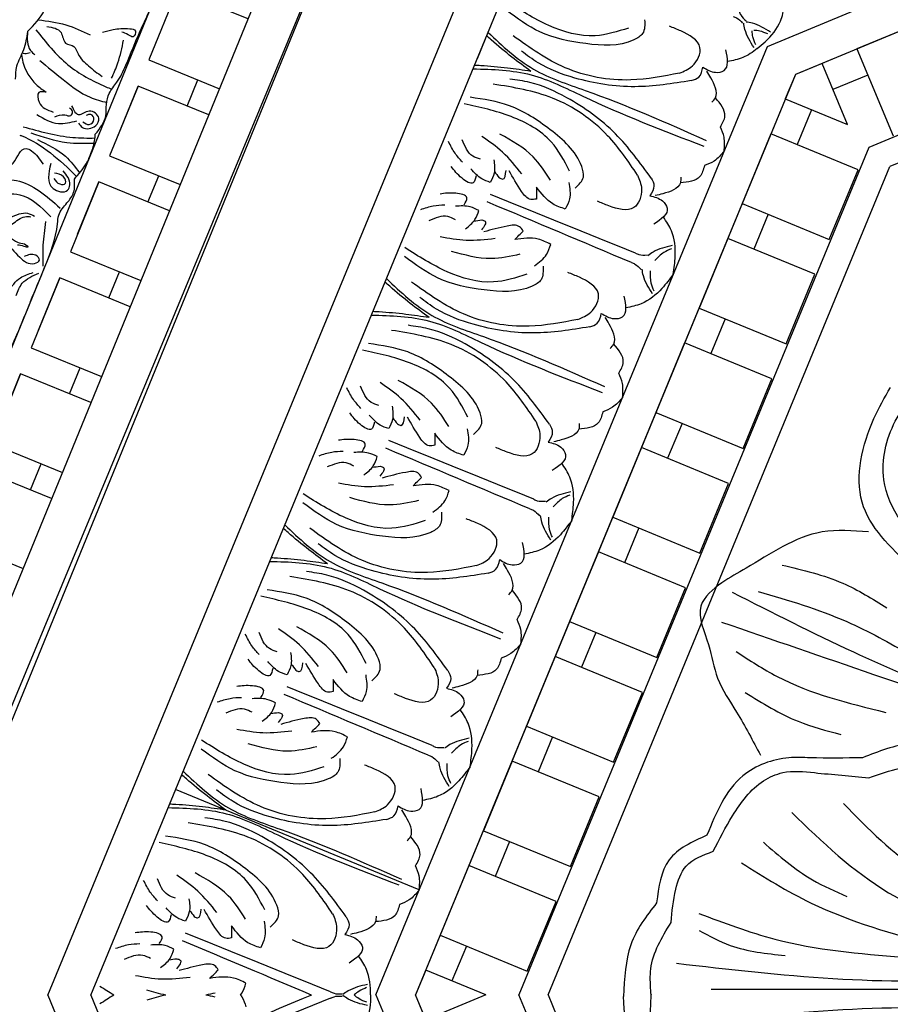
# Model space of a CAD drawing. Units: inches. Extents: x -309 to -67, y 171 to 391.
# Drawn here: x -302 to -297, y 235 to 242 of the extents above; entities that cross this region are included whole.
import ezdxf

# ---------------------------------------------------------------- set-up
doc = ezdxf.new("R2010")
doc.units = ezdxf.units.IN
doc.header["$MEASUREMENT"] = 0
for name, color, linetype in [('Ceiling Tile', 7, 'Continuous'), ('Dimension', 7, 'Continuous'), ('Rosette', 7, 'Continuous')]:
    doc.layers.add(name, color=color, linetype=linetype)
doc.styles.add('DIMS', font='txt')
doc.dimstyles.new('DIM-12', dxfattribs={"dimtxt": 1.125, "dimasz": 0.75, "dimexe": 0.75, "dimexo": 3, "dimgap": 1.125, "dimtad": 0, "dimdec": 4, "dimzin": 3, "dimdsep": 46, "dimlunit": 5, "dimtxsty": 'DIMS', "dimblk1": 'ARCHTICK', "dimblk2": 'ARCHTICK', "dimsah": 1, "dimcen": 0, "dimdle": 0.75, "dimclrd": 256, "dimclre": 256, "dimclrt": 256, "dimadec": 0, "dimazin": 0, "dimtfac": 0.75, "dimtdec": 4, "dimtix": 1, "dimtmove": 2, "dimatfit": 3, "dimfxl": 1, "dimtolj": 1, "dimtzin": 0, "dimlwd": -1, "dimlwe": -1, "dimarcsym": 0})

# ---------------------------------------------------------------- blocks, each defined once
blk = doc.blocks.new('_ArchTick')
at = {"color": 0, "linetype": 'ByBlock', "const_width": 0.15}
blk.add_lwpolyline([(-0.5, -0.5), (0.5, 0.5)], dxfattribs=at)
blk = doc.blocks.new('*D12')
at = {"layer": 'Defpoints', "color": 0, "linetype": 'ByBlock', "transparency": 16777216}
for p in [(-227.9624, 254.8465), (-227.9624, 235.297), (-305.9576, 223.2332)]:
    blk.add_point(p, dxfattribs=at)
at = {"layer": 'Dimension', "linetype": 'ByBlock', "transparency": 16777216}
for p, q in [((-305.9576, 226.2332), (-305.9576, 255.5965)), ((-227.9624, 238.297), (-227.9624, 255.5965)), ((-306.7076, 254.8465), (-269.3707, 254.8465)), ((-227.2124, 254.8465), (-264.5493, 254.8465))]:
    blk.add_line(p, q, dxfattribs=at)
at = {"layer": 'Dimension', "linetype": 'ByBlock', "transparency": 16777216, "xscale": 0.75, "yscale": 0.75, "zscale": 0.75, "rotation": 180}
blk.add_blockref('_ArchTick', (-305.9576, 254.8465), dxfattribs=at)
at = {"layer": 'Dimension', "linetype": 'ByBlock', "transparency": 16777216, "xscale": 0.75, "yscale": 0.75, "zscale": 0.75}
blk.add_blockref('_ArchTick', (-227.9624, 254.8465), dxfattribs=at)
at = {"layer": 'Dimension', "linetype": 'ByBlock', "transparency": 16777216, "insert": (-266.96, 254.8465), "char_height": 1.125, "attachment_point": 5, "style": 'DIMS'}
blk.add_mtext('\\A1;78"', dxfattribs=at)
blk = doc.blocks.new('*D13')
at = {"layer": 'Defpoints', "color": 0, "linetype": 'ByBlock', "transparency": 16777216}
for p in [(-292.4845, 250.1325), (-308.333, 172.1301), (-277.8832, 172.1301)]:
    blk.add_point(p, dxfattribs=at)
at = {"layer": 'Dimension', "linetype": 'ByBlock', "transparency": 16777216}
for p, q in [((-308.333, 250.8825), (-308.333, 213.542)), ((-295.4845, 250.1325), (-309.083, 250.1325)), ((-308.333, 171.3801), (-308.333, 208.7206)), ((-280.8832, 172.1301), (-309.083, 172.1301))]:
    blk.add_line(p, q, dxfattribs=at)
at = {"layer": 'Dimension', "linetype": 'ByBlock', "transparency": 16777216, "xscale": 0.75, "yscale": 0.75, "zscale": 0.75}
for p, rotation in [((-308.333, 250.1325), 90), ((-308.333, 172.1301), 270)]:
    blk.add_blockref('_ArchTick', p, dxfattribs=dict(at, rotation=rotation))
at = {"layer": 'Dimension', "linetype": 'ByBlock', "transparency": 16777216, "insert": (-308.333, 211.1313), "char_height": 1.125, "attachment_point": 5, "rotation": 90, "style": 'DIMS'}
blk.add_mtext('\\A1;78"', dxfattribs=at)
blk = doc.blocks.new('DC702-330')
at = {"linetype": 'ByBlock'}
for p, q in [((-15.789, 15.7861), (-9.2423, 22.3208)), ((-14.8536, 15.3688), (-8.8725, 21.3664)), ((-14.59, 15.2598), (-8.7629, 21.1029)), ((-9.7462, 20.1169), (-9.8471, 20.0157)), ((-12.8418, 14.5371), (-8.0364, 19.3558)), ((-8.0364, 19.3558), (-1.2027, 19.3652)), ((-7.9354, 19.1129), (-12.5987, 14.4366)), ((-7.9354, 19.1129), (-10.7075, 16.3331)), ((-7.9354, 19.1129), (-8.0595, 18.9884)), ((-1.3159, 19.122), (-7.9354, 19.1129)), ((-5.2442, 19.1166), (-7.9226, 19.1129)), ((-7.7442, 19.1131), (-7.9226, 19.1129)), ((-7.7436, 18.6733), (-7.7442, 19.1131)), ((-6.9942, 19.1142), (-7.4942, 19.1135)), ((-7.4942, 19.1135), (-7.4933, 18.4885)), ((-8.0595, 18.9884), (-7.7436, 18.6733)), ((-7.4939, 18.926), (-7.7439, 18.9256)), ((-8.236, 18.8114), (-8.5891, 18.4573)), ((-7.7935, 18.37), (-8.236, 18.8114)), ((-7.9267, 18.856), (-8.1033, 18.679)), ((-1.5648, 18.4877), (-7.6719, 18.4793)), ((-7.6719, 18.4793), (-11.9649, 14.1746)), ((-8.5891, 18.4573), (-8.1465, 18.016)), ((-8.1465, 18.016), (-7.7935, 18.37)), ((-11.7868, 14.101), (-7.5897, 18.3095)), ((-8.4563, 18.3249), (-8.6329, 18.1479)), ((-1.6383, 18.3095), (-7.5897, 18.3095)), ((-8.7656, 18.2803), (-9.1187, 17.9263)), ((-8.3231, 17.839), (-8.7656, 18.2803)), ((-9.1187, 17.9263), (-8.6761, 17.4849)), ((-8.6761, 17.4849), (-8.3231, 17.839)), ((-8.9859, 17.7939), (-9.1625, 17.6169)), ((-9.2952, 17.7493), (-9.6483, 17.3952)), ((-8.8527, 17.3079), (-9.2952, 17.7493)), ((-9.6483, 17.3952), (-9.2057, 16.9539)), ((-9.2057, 16.9539), (-8.8527, 17.3079)), ((-9.5155, 17.2628), (-9.6921, 17.0858)), ((-9.8248, 17.2182), (-10.1779, 16.8642)), ((-9.3823, 16.7769), (-9.8248, 17.2182)), ((-10.1779, 16.8642), (-9.7353, 16.4228)), ((-10.0451, 16.7318), (-10.2217, 16.5548)), ((-9.7353, 16.4228), (-9.3823, 16.7769)), ((-10.3544, 16.6872), (-10.7075, 16.3331)), ((-10.3544, 16.6872), (-10.7075, 16.3331)), ((-9.9119, 16.2458), (-10.3544, 16.6872)), ((-9.9119, 16.2458), (-10.3544, 16.6872)), ((-10.7075, 16.3331), (-12.5987, 14.4366)), ((-10.7075, 16.3331), (-10.2649, 15.8918)), ((-10.7075, 16.3331), (-10.2649, 15.8918)), ((-12.3097, 15.0706), (-13.5476, 16.3051)), ((-12.3097, 15.0706), (-13.5476, 16.3051)), ((-10.5747, 16.2007), (-10.7512, 16.0237)), ((-10.2649, 15.8918), (-9.9119, 16.2458)), ((-10.2649, 15.8918), (-9.9119, 16.2458)), ((-10.884, 16.1561), (-11.2371, 15.8021)), ((-10.4415, 15.7148), (-10.884, 16.1561)), ((-11.2371, 15.8021), (-10.7945, 15.3607)), ((-10.7945, 15.3607), (-10.4415, 15.7148)), ((-11.4136, 15.625), (-11.7667, 15.271)), ((-10.9711, 15.1837), (-11.4136, 15.625)), ((-11.1043, 15.6697), (-11.2808, 15.4926)), ((-14.8536, 15.3688), (-14.8536, 6.8986)), ((-14.59, 15.2598), (-14.59, 7.0078)), ((-11.7667, 15.271), (-11.3241, 14.8297)), ((-11.3241, 14.8297), (-10.9711, 15.1837)), ((-11.9432, 15.094), (-12.2963, 14.74)), ((-11.5007, 14.6527), (-11.9432, 15.094)), ((-11.6339, 15.1386), (-11.8104, 14.9616)), ((-12.2963, 14.74), (-11.8537, 14.2986)), ((-11.8537, 14.2986), (-11.5007, 14.6527)), ((-12.4728, 14.5629), (-12.5987, 14.4366)), ((-12.1673, 14.2583), (-12.4728, 14.5629)), ((-12.1635, 14.6076), (-12.34, 14.4305)), ((-12.8418, 14.5371), (-12.8418, 7.7319)), ((-12.5987, 14.2583), (-12.5987, 14.4366)), ((-12.5987, 11.7583), (-12.5987, 14.4366)), ((-12.5987, 7.8325), (-12.5987, 14.4366)), ((-12.1673, 14.2583), (-12.5987, 14.2583)), ((-11.9649, 8.0951), (-11.9649, 14.1746)), ((-11.7868, 14.101), (-11.7868, 8.1689))]:
    blk.add_line(p, q, dxfattribs=at)
for points in [[(-8.84, 19.8207), (-9.0645, 19.8585), (-9.3225, 20.0394), (-9.5209, 20.2945)], [(-8.7206, 19.8305), (-8.7676, 19.7518), (-8.837, 19.7348), (-9.1417, 19.8336), (-9.3935, 20.0225), (-9.5447, 20.2403)], [(-8.6416, 19.415), (-8.9588, 19.4974), (-9.3289, 19.7383), (-9.5669, 20.0662)], [(-8.5887, 19.3396), (-8.9496, 19.4449), (-9.2958, 19.6508), (-9.4827, 19.8373), (-9.5555, 19.9513)], [(-9.5737, 18.975), (-9.4952, 19.0222), (-9.4784, 19.0916), (-9.578, 19.3961), (-9.7676, 19.6474), (-9.9858, 19.7979)], [(-9.158, 18.8972), (-9.2413, 19.2141), (-9.4832, 19.5835), (-9.8118, 19.8207)], [(-9.0825, 18.8445), (-9.1888, 19.2051), (-9.3957, 19.5507), (-9.5826, 19.7371), (-9.6968, 19.8095)], [(-9.5643, 19.0944), (-9.6027, 19.3188), (-9.7843, 19.5763), (-10.04, 19.774)], [(-8.6416, 19.415), (-8.5455, 19.4265), (-8.4517, 19.5206), (-8.5264, 19.6696), (-8.5845, 19.7276)], [(-8.1695, 19.6269), (-8.152, 19.6095), (-8.1285, 19.5612)], [(-8.1194, 19.6414), (-8.1193, 19.6167), (-8.1017, 19.5659)], [(-10.1977, 19.4208), (-10.2208, 19.4934), (-10.2315, 19.582)], [(-10.0807, 19.3927), (-10.1197, 19.4316), (-10.1429, 19.5574)], [(-9.8643, 19.1983), (-9.927, 19.3796), (-10.0148, 19.5297)], [(-8.1207, 19.3826), (-8.1304, 19.5165), (-8.1216, 19.5591)], [(-7.9806, 19.4345), (-8.0687, 19.5358), (-8.105, 19.5596)], [(-9.7046, 19.0859), (-9.7517, 19.2736), (-9.8974, 19.497)], [(-10.15, 19.3018), (-10.1853, 19.2664), (-10.2418, 19.3227), (-10.2779, 19.4214)], [(-8.4834, 19.3925), (-8.4193, 19.3286), (-8.3629, 19.3181), (-8.299, 19.4401)], [(-10.0787, 19.2259), (-10.1226, 19.2697), (-10.1634, 19.3574)], [(-10.0004, 19.3545), (-10.0317, 19.273), (-10.0787, 19.2259)], [(-8.5887, 19.3396), (-8.5336, 19.3421), (-8.4834, 19.3925)], [(-8.5172, 19.1552), (-8.4848, 19.1729), (-8.4628, 19.3071), (-8.4702, 19.3587)], [(-10.2966, 19.1548), (-10.2614, 19.1901), (-10.3178, 19.2465), (-10.4166, 19.2823)], [(-10.0261, 19.2819), (-10.0128, 19.2323)], [(-10.4158, 19.2021), (-10.4885, 19.225), (-10.5771, 19.2355)], [(-10.0128, 19.2323), (-9.9956, 19.215), (-9.9517, 19.259)], [(-9.8384, 19.0069), (-9.8745, 19.0183), (-9.9098, 19.0914), (-9.9342, 19.2491)], [(-10.3874, 19.0852), (-10.4264, 19.1241), (-10.5522, 19.1469)], [(-10.2205, 19.0836), (-10.2644, 19.1274), (-10.3523, 19.168)], [(-9.3687, 18.4245), (-10.1085, 19.1522)], [(-8.5288, 18.9812), (-8.4729, 19.0373), (-8.4848, 19.1729)], [(-10.349, 19.005), (-10.2675, 19.0365), (-10.2205, 19.0836)], [(-9.4172, 18.3758), (-10.1469, 19.1137)], [(-9.8083, 19.0803), (-9.8384, 19.0069)], [(-9.6868, 18.8721), (-9.7501, 18.9353), (-9.8083, 19.0803)], [(-10.0877, 18.5696), (-10.3121, 18.6074), (-10.5701, 18.7883), (-10.7685, 19.0434)], [(-10.1923, 18.8693), (-10.3739, 18.9315), (-10.5241, 19.0189)], [(-10.2764, 19.0309), (-10.2267, 19.0178)], [(-10.2267, 19.0178), (-10.2095, 19.0006), (-10.2533, 18.9566)], [(-9.5972, 19.026), (-9.6358, 18.9231), (-9.6868, 18.8721)], [(-9.9683, 18.5794), (-10.0152, 18.5007), (-10.0846, 18.4837), (-10.3894, 18.5825), (-10.6412, 18.7714), (-10.7923, 18.9892)], [(-10.0009, 18.844), (-10.0123, 18.8801), (-10.0855, 18.9151), (-10.2434, 18.9391)], [(-8.5668, 18.8239), (-8.5317, 18.9104), (-8.5288, 18.9812)], [(-10.0795, 18.7099), (-10.2673, 18.7565), (-10.4912, 18.9016)], [(-9.158, 18.8972), (-9.1693, 18.801), (-9.2631, 18.7069), (-9.4123, 18.7812), (-9.4705, 18.8392)], [(-9.8893, 18.1639), (-10.2064, 18.2463), (-10.5765, 18.4872), (-10.8146, 18.8151)], [(-10.0742, 18.8137), (-10.0009, 18.844)], [(-9.8656, 18.6927), (-9.929, 18.7559), (-10.0742, 18.8137)], [(-9.0825, 18.8445), (-9.0849, 18.7894), (-9.1351, 18.739)], [(-8.5668, 18.8239), (-8.6532, 18.7887), (-8.7239, 18.7856)], [(-8.8979, 18.7734), (-8.9155, 18.741), (-9.0497, 18.7186), (-9.1013, 18.7259)], [(-8.7239, 18.7856), (-8.7799, 18.7294), (-8.9155, 18.741)], [(-9.8364, 18.0885), (-10.1973, 18.1938), (-10.5434, 18.3997), (-10.7304, 18.5862), (-10.8031, 18.7002)], [(-10.0193, 18.6028), (-9.9166, 18.6416), (-9.8656, 18.6927)], [(-9.1351, 18.739), (-9.0711, 18.6751), (-9.0603, 18.6187), (-9.1822, 18.5544)], [(-10.8214, 17.7239), (-10.7429, 17.7711), (-10.726, 17.8405), (-10.8257, 18.145), (-11.0152, 18.3963), (-11.2334, 18.5468)], [(-10.4057, 17.6461), (-10.489, 17.963), (-10.7308, 18.3324), (-11.0594, 18.5696)], [(-10.3301, 17.5934), (-10.4364, 17.954), (-10.6433, 18.2996), (-10.8303, 18.486), (-10.9445, 18.5584)], [(-9.1906, 18.1984), (-9.1331, 18.3039), (-9.0921, 18.4701), (-9.1062, 18.5746)], [(-10.8119, 17.8433), (-10.8503, 18.0677), (-11.032, 18.3252), (-11.2876, 18.5229)], [(-9.8893, 18.1639), (-9.7932, 18.1754), (-9.6993, 18.2695), (-9.774, 18.4185), (-9.8322, 18.4765)], [(-9.3687, 18.4245), (-9.3511, 18.407), (-9.3028, 18.3836)], [(-9.4172, 18.3758), (-9.3997, 18.3584), (-9.3761, 18.3101)], [(-9.1242, 18.3763), (-9.2581, 18.3856), (-9.3007, 18.3768)], [(-9.1369, 18.3588), (-9.1925, 18.3563), (-9.2692, 18.329)], [(-11.4454, 18.1697), (-11.4685, 18.2423), (-11.4792, 18.3309)], [(-11.3284, 18.1416), (-11.3674, 18.1805), (-11.3905, 18.3063)], [(-9.3683, 18.1315), (-9.378, 18.2654), (-9.3693, 18.308)], [(-11.1119, 17.9472), (-11.1747, 18.1285), (-11.2624, 18.2786)], [(-10.9522, 17.8348), (-10.9993, 18.0225), (-11.145, 18.2459)], [(-9.3509, 18.1443), (-9.3485, 18.1999), (-9.3214, 18.2767)], [(-11.3977, 18.0507), (-11.4329, 18.0153), (-11.4894, 18.0716), (-11.5256, 18.1703)], [(-9.731, 18.1414), (-9.667, 18.0775), (-9.6105, 18.067), (-9.5466, 18.1891)], [(-9.1906, 18.1984), (-9.2959, 18.1406), (-9.462, 18.0991), (-9.5666, 18.1129)], [(-11.3263, 17.9748), (-11.3703, 18.0186), (-11.4111, 18.1063)], [(-11.2481, 18.1035), (-11.2793, 18.0219), (-11.3263, 17.9748)], [(-9.8364, 18.0885), (-9.7813, 18.091), (-9.731, 18.1414)], [(-9.7648, 17.9041), (-9.7324, 17.9219), (-9.7104, 18.0561), (-9.7178, 18.1076)], [(-11.5443, 17.9037), (-11.509, 17.939), (-11.5655, 17.9954), (-11.6643, 18.0312)], [(-11.2737, 18.0308), (-11.2605, 17.9812)], [(-11.6635, 17.951), (-11.7361, 17.9739), (-11.8247, 17.9844)], [(-11.2605, 17.9812), (-11.2432, 17.964), (-11.1994, 18.0079)], [(-11.0861, 17.7558), (-11.1222, 17.7672), (-11.1574, 17.8403), (-11.1819, 17.998)], [(-11.635, 17.8341), (-11.674, 17.873), (-11.7999, 17.8958)], [(-11.4682, 17.8325), (-11.5121, 17.8763), (-11.5999, 17.9169)], [(-10.6163, 17.1734), (-11.3562, 17.9011)], [(-9.7765, 17.7301), (-9.7205, 17.7862), (-9.7324, 17.9219)], [(-11.5966, 17.7539), (-11.5152, 17.7854), (-11.4682, 17.8325)], [(-10.6648, 17.1248), (-11.3946, 17.8626)], [(-11.0559, 17.8292), (-11.0861, 17.7558)], [(-10.9344, 17.621), (-10.9978, 17.6842), (-11.0559, 17.8292)], [(-11.3353, 17.3185), (-11.5598, 17.3563), (-11.8178, 17.5373), (-12.0162, 17.7923)], [(-11.44, 17.6182), (-11.6215, 17.6805), (-11.7718, 17.7678)], [(-11.5241, 17.7798), (-11.4744, 17.7667)], [(-11.4744, 17.7667), (-11.4571, 17.7495), (-11.501, 17.7055)], [(-10.8449, 17.7749), (-10.8835, 17.672), (-10.9344, 17.621)], [(-11.2159, 17.3283), (-11.2629, 17.2496), (-11.3323, 17.2326), (-11.637, 17.3314), (-11.8888, 17.5203), (-12.04, 17.7381)], [(-9.8144, 17.5728), (-9.7794, 17.6593), (-9.7765, 17.7301)], [(-11.3272, 17.4588), (-11.515, 17.5054), (-11.7388, 17.6505)], [(-11.2486, 17.5929), (-11.26, 17.629), (-11.3332, 17.664), (-11.491, 17.688)], [(-10.4057, 17.6461), (-10.417, 17.5499), (-10.5108, 17.4558), (-10.66, 17.5301), (-10.7181, 17.5881)], [(-11.3218, 17.5626), (-11.2486, 17.5929)], [(-10.3301, 17.5934), (-10.3325, 17.5383), (-10.3828, 17.4879)], [(-9.8144, 17.5728), (-9.9008, 17.5376), (-9.9716, 17.5345)], [(-11.137, 16.9128), (-11.4541, 16.9952), (-11.8242, 17.2361), (-12.0623, 17.564)], [(-11.1133, 17.4416), (-11.1767, 17.5048), (-11.3218, 17.5626)], [(-10.1455, 17.5223), (-10.1632, 17.4899), (-10.2973, 17.4675), (-10.349, 17.4748)], [(-9.9716, 17.5345), (-10.0276, 17.4783), (-10.1632, 17.4899)], [(-11.084, 16.8374), (-11.445, 16.9427), (-11.7911, 17.1486), (-11.978, 17.3351), (-12.0508, 17.4491)], [(-11.267, 17.3517), (-11.1642, 17.3905), (-11.1133, 17.4416)], [(-10.3828, 17.4879), (-10.3187, 17.424), (-10.308, 17.3676), (-10.4299, 17.3033)], [(-11.6533, 16.395), (-11.7366, 16.7119), (-11.9785, 17.0813), (-12.3071, 17.3185)], [(-11.5778, 16.3423), (-11.6841, 16.7029), (-11.891, 17.0485), (-12.0779, 17.2349), (-12.1921, 17.3073)], [(-10.4383, 16.9473), (-10.3808, 17.0528), (-10.3397, 17.219), (-10.3538, 17.3235)], [(-12.0596, 16.5922), (-12.098, 16.8166), (-12.2797, 17.0741), (-12.5353, 17.2718)], [(-12.0691, 16.4728), (-11.9905, 16.52), (-11.9737, 16.5894), (-12.0734, 16.8939), (-12.2629, 17.1452), (-12.4811, 17.2957)], [(-11.137, 16.9128), (-11.0408, 16.9243), (-10.947, 17.0184), (-11.0217, 17.1674), (-11.0799, 17.2254)], [(-10.6648, 17.1248), (-10.6473, 17.1073), (-10.6238, 17.059)], [(-10.6163, 17.1734), (-10.5988, 17.1559), (-10.5505, 17.1325)], [(-10.3719, 17.1252), (-10.5058, 17.1346), (-10.5483, 17.1257)], [(-12.693, 16.9186), (-12.7161, 16.9912), (-12.7268, 17.0798)], [(-12.576, 16.8905), (-12.6151, 16.9294), (-12.6382, 17.0552)], [(-10.616, 16.8804), (-10.6257, 17.0143), (-10.6169, 17.0569)], [(-10.3846, 17.1077), (-10.4402, 17.1052), (-10.5169, 17.0779)], [(-12.3596, 16.6961), (-12.4223, 16.8774), (-12.5101, 17.0275)], [(-12.1999, 16.5837), (-12.247, 16.7714), (-12.3927, 16.9948)], [(-10.5986, 16.8932), (-10.5962, 16.9488), (-10.5691, 17.0256)], [(-12.6454, 16.7996), (-12.6806, 16.7642), (-12.7371, 16.8205), (-12.7732, 16.9192)], [(-10.9787, 16.8903), (-10.9146, 16.8264), (-10.8582, 16.8159), (-10.7943, 16.938)], [(-10.4383, 16.9473), (-10.5436, 16.8895), (-10.7097, 16.848), (-10.8142, 16.8618)], [(-12.574, 16.7237), (-12.6179, 16.7675), (-12.6587, 16.8552)], [(-12.4957, 16.8524), (-12.527, 16.7708), (-12.574, 16.7237)], [(-11.084, 16.8374), (-11.029, 16.8399), (-10.9787, 16.8903)], [(-11.0125, 16.653), (-10.9801, 16.6708), (-10.9581, 16.805), (-10.9655, 16.8565)], [(-12.9111, 16.6999), (-12.9838, 16.7228), (-13.0724, 16.7333)], [(-12.7919, 16.6526), (-12.7567, 16.688), (-12.8131, 16.7443), (-12.9119, 16.7801)], [(-12.5214, 16.7797), (-12.5082, 16.7301)], [(-12.5082, 16.7301), (-12.4909, 16.7129), (-12.447, 16.7568)], [(-12.3338, 16.5047), (-12.3699, 16.5161), (-12.4051, 16.5892), (-12.4295, 16.7469)], [(-12.7158, 16.5814), (-12.7598, 16.6252), (-12.8476, 16.6658)], [(-11.0242, 16.479), (-10.9682, 16.5351), (-10.9801, 16.6708)], [(-12.8827, 16.583), (-12.9217, 16.6219), (-13.0475, 16.6447)], [(-11.9125, 15.8737), (-12.6423, 16.6115)], [(-11.864, 15.9223), (-12.6038, 16.65)], [(-12.583, 16.0674), (-12.8074, 16.1052), (-13.0655, 16.2862), (-13.2638, 16.5413)], [(-12.8443, 16.5028), (-12.7628, 16.5343), (-12.7158, 16.5814)], [(-12.7717, 16.5287), (-12.722, 16.5156)], [(-12.3036, 16.5781), (-12.3338, 16.5047)], [(-12.1821, 16.3699), (-12.2454, 16.4331), (-12.3036, 16.5781)], [(-12.0926, 16.5238), (-12.1311, 16.421), (-12.1821, 16.3699)], [(-12.4636, 16.0772), (-12.5106, 15.9985), (-12.5799, 15.9815), (-12.8847, 16.0804), (-13.1365, 16.2692), (-13.2876, 16.487)], [(-12.6876, 16.3671), (-12.8692, 16.4294), (-13.0195, 16.5167)], [(-12.722, 16.5156), (-12.7048, 16.4984), (-12.7486, 16.4544)], [(-11.0621, 16.3217), (-11.027, 16.4082), (-11.0242, 16.479)], [(-12.5748, 16.2077), (-12.7626, 16.2543), (-12.9865, 16.3994)], [(-12.4962, 16.3418), (-12.5077, 16.3779), (-12.5809, 16.4129), (-12.7387, 16.4369)], [(-11.6533, 16.395), (-11.6646, 16.2989), (-11.7585, 16.2047), (-11.9076, 16.279), (-11.9658, 16.337)], [(-12.5695, 16.3115), (-12.4962, 16.3418)], [(-11.5778, 16.3423), (-11.5802, 16.2872), (-11.6305, 16.2368)], [(-12.3846, 15.6617), (-12.7017, 15.7441), (-13.0718, 15.985), (-13.3099, 16.3129)], [(-12.361, 16.1905), (-12.4243, 16.2537), (-12.5695, 16.3115)], [(-11.3932, 16.2713), (-11.4109, 16.2388), (-11.545, 16.2164), (-11.5966, 16.2237)], [(-11.2192, 16.2834), (-11.2752, 16.2273), (-11.4109, 16.2388)], [(-11.0621, 16.3217), (-11.1485, 16.2865), (-11.2192, 16.2834)], [(-12.3317, 15.5863), (-12.6926, 15.6916), (-13.0387, 15.8975), (-13.2257, 16.084), (-13.2984, 16.198)], [(-11.6305, 16.2368), (-11.5664, 16.1729), (-11.5557, 16.1165), (-11.6776, 16.0522)], [(-12.5146, 16.1006), (-12.4119, 16.1394), (-12.361, 16.1905)], [(-12.901, 15.1439), (-12.9843, 15.4608), (-13.2262, 15.8302), (-13.5547, 16.0674)], [(-11.6859, 15.6962), (-11.6284, 15.8017), (-11.5874, 15.9679), (-11.6015, 16.0724)], [(-13.3073, 15.3411), (-13.3456, 15.5655), (-13.5273, 15.823), (-13.783, 16.0207)], [(-13.3167, 15.2217), (-13.2382, 15.2689), (-13.2214, 15.3383), (-13.321, 15.6428), (-13.5106, 15.8941), (-13.7288, 16.0446)], [(-12.8254, 15.0912), (-12.9318, 15.4518), (-13.1386, 15.7974), (-13.3256, 15.9838), (-13.4398, 16.0562)], [(-12.3846, 15.6617), (-12.2885, 15.6732), (-12.1947, 15.7674), (-12.2693, 15.9163), (-12.3275, 15.9743)], [(-11.9125, 15.8737), (-11.895, 15.8562), (-11.8714, 15.8079)], [(-11.864, 15.9223), (-11.8465, 15.9048), (-11.7981, 15.8814)], [(-11.6195, 15.8741), (-11.7534, 15.8835), (-11.796, 15.8746)], [(-13.9407, 15.6675), (-13.9638, 15.7402), (-13.9745, 15.8287)], [(-13.8237, 15.6394), (-13.8627, 15.6783), (-13.8859, 15.8041)], [(-11.8637, 15.6293), (-11.8734, 15.7632), (-11.8646, 15.8058)], [(-11.6322, 15.8567), (-11.6878, 15.8541), (-11.7646, 15.8268)], [(-13.6072, 15.445), (-13.67, 15.6263), (-13.7577, 15.7764)], [(-13.4476, 15.3326), (-13.4947, 15.5203), (-13.6404, 15.7437)], [(-11.8462, 15.6421), (-11.8438, 15.6977), (-11.8167, 15.7745)], [(-12.2264, 15.6392), (-12.1623, 15.5753), (-12.1059, 15.5648), (-12.0419, 15.6869)], [(-11.6859, 15.6962), (-11.7912, 15.6384), (-11.9574, 15.5969), (-12.0619, 15.6107)], [(-13.893, 15.5485), (-13.9283, 15.5131), (-13.9847, 15.5694), (-14.0209, 15.6681)], [(-12.3317, 15.5863), (-12.2766, 15.5888), (-12.2264, 15.6392)], [(-13.8216, 15.4726), (-13.8656, 15.5164), (-13.9064, 15.6041)], [(-13.7434, 15.6013), (-13.7747, 15.5197), (-13.8216, 15.4726)], [(-12.2602, 15.4019), (-12.2277, 15.4197), (-12.2057, 15.5539), (-12.2132, 15.6054)], [(-14.1588, 15.4488), (-14.2315, 15.4717), (-14.3201, 15.4822)], [(-14.0396, 15.4015), (-14.0043, 15.4369), (-14.0608, 15.4932), (-14.1596, 15.529)], [(-13.769, 15.5286), (-13.7558, 15.479)], [(-13.7558, 15.479), (-13.7386, 15.4618), (-13.6947, 15.5057)], [(-13.5814, 15.2536), (-13.6175, 15.265), (-13.6527, 15.3381), (-13.6772, 15.4958)], [(-13.9635, 15.3303), (-14.0074, 15.3741), (-14.0952, 15.4147)], [(-12.2718, 15.2279), (-12.2158, 15.284), (-12.2277, 15.4197)], [(-14.1303, 15.3319), (-14.1693, 15.3708), (-14.2952, 15.3936)], [(-13.1117, 14.6712), (-13.8515, 15.3989)], [(-14.092, 15.2517), (-14.0105, 15.2832), (-13.9635, 15.3303)], [(-13.5513, 15.327), (-13.5814, 15.2536)], [(-13.4297, 15.1188), (-13.4931, 15.182), (-13.5513, 15.327)], [(-13.9353, 15.116), (-14.1168, 15.1783), (-14.2671, 15.2656)], [(-14.0194, 15.2776), (-13.9697, 15.2645)], [(-13.9697, 15.2645), (-13.9524, 15.2473), (-13.9963, 15.2033)], [(-13.3402, 15.2727), (-13.3788, 15.1699), (-13.4297, 15.1188)], [(-12.3097, 15.0706), (-12.2747, 15.1571), (-12.2718, 15.2279)], [(-13.7439, 15.0907), (-13.7553, 15.1268), (-13.8285, 15.1618), (-13.9863, 15.1858)], [(-13.8172, 15.0604), (-13.7439, 15.0907)], [(-12.901, 15.1439), (-12.9123, 15.0478), (-13.0061, 14.9537), (-13.1553, 15.0279), (-13.2135, 15.0859)], [(-12.8254, 15.0912), (-12.8278, 15.0361), (-12.8781, 14.9857)], [(-13.6086, 14.9394), (-13.672, 15.0026), (-13.8172, 15.0604)], [(-12.6409, 15.0202), (-12.6585, 14.9877), (-12.7927, 14.9653), (-12.8443, 14.9726)], [(-12.4669, 15.0323), (-12.5229, 14.9762), (-12.6585, 14.9877)], [(-12.3097, 15.0706), (-12.3961, 15.0354), (-12.4669, 15.0323)], [(-12.8781, 14.9857), (-12.814, 14.9218), (-12.8033, 14.8654), (-12.9252, 14.8011)], [(-13.1276, 14.6327), (-14.1653, 14.6399)], [(-13.1276, 14.6327), (-13.1028, 14.6327), (-13.052, 14.6152)], [(-13.1117, 14.6712), (-13.0941, 14.6537), (-13.0458, 14.6303)], [(-12.8672, 14.623), (-13.0011, 14.6324), (-13.0436, 14.6235)], [(-12.9204, 14.4942), (-13.0218, 14.5822), (-13.0457, 14.6185)]]:
    blk.add_spline(points, degree=3, dxfattribs=at)
for points, knots in [([(-9.5488, 19.8032), (-9.5758, 19.848), (-9.6335, 19.9436), (-9.6919, 20.0549), (-9.7237, 20.1209), (-9.7297, 20.1335)], [0, 0, 0, 0, 0.1568323, 0.334863, 0.376702, 0.376702, 0.376702, 0.376702]), ([(-9.7122, 20.151), (-9.6589, 20.0313), (-9.5526, 19.7985), (-9.1326, 19.4423), (-8.8484, 19.1444), (-8.6492, 18.9354)], [0.017468, 0.017468, 0.017468, 0.017468, 0.405274, 0.775636, 1.644731, 1.644731, 1.644731, 1.644731]), ([(-9.5488, 19.8032), (-9.5936, 19.8301), (-9.6893, 19.8876), (-9.8008, 19.9457), (-9.8669, 19.9773), (-9.8795, 19.9833)], [0, 0, 0, 0, 0.1568323, 0.334863, 0.376702, 0.376702, 0.376702, 0.376702]), ([(-9.897, 19.9657), (-9.7771, 19.9127), (-9.5441, 19.8071), (-9.1867, 19.3881), (-8.888, 19.1047), (-8.6785, 18.906)], [0.017468, 0.017468, 0.017468, 0.017468, 0.405274, 0.775636, 1.644731, 1.644731, 1.644731, 1.644731]), ([(-8.1042, 19.3694), (-8.0818, 19.3748), (-8.0595, 19.3816), (-8.0375, 19.3898), (-7.9836, 19.4097), (-7.8989, 19.4552), (-7.8473, 19.5324), (-7.8276, 19.5619)], [0.0510675, 0.0510675, 0.0510675, 0.0510675, 0.1207813, 0.1207813, 0.1207813, 0.2913568, 0.3967827, 0.3967827, 0.3967827, 0.3967827]), ([(-8.1032, 19.3954), (-8.1035, 19.4141), (-8.1041, 19.4466), (-8.0947, 19.4772), (-8.0899, 19.49)], [0, 0, 0, 0, 0.05565556, 0.09648036, 0.09648036, 0.09648036, 0.09648036]), ([(-8.0019, 19.4311), (-8.015, 19.4445), (-8.0377, 19.4678), (-8.0659, 19.4828), (-8.0784, 19.4884)], [0, 0, 0, 0, 0.05565556, 0.09648036, 0.09648036, 0.09648036, 0.09648036]), ([(-8.1042, 19.3694), (-8.1402, 19.3575), (-8.2124, 19.3431), (-8.2841, 19.3572), (-8.3189, 19.364)], [0.1795796, 0.1795796, 0.1795796, 0.1795796, 0.2913568, 0.3967827, 0.3967827, 0.3967827, 0.3967827]), ([(-10.7964, 18.5521), (-10.8235, 18.5969), (-10.8812, 18.6925), (-10.9395, 18.8038), (-10.9713, 18.8698), (-10.9774, 18.8824)], [0, 0, 0, 0, 0.1568323, 0.334863, 0.376702, 0.376702, 0.376702, 0.376702]), ([(-10.9598, 18.8999), (-10.9065, 18.7802), (-10.8003, 18.5474), (-10.3803, 18.1912), (-10.0961, 17.8933), (-9.8968, 17.6843)], [0.017468, 0.017468, 0.017468, 0.017468, 0.405274, 0.775636, 1.644731, 1.644731, 1.644731, 1.644731]), ([(-11.1447, 18.7146), (-11.0247, 18.6616), (-10.7917, 18.556), (-10.4344, 18.137), (-10.1356, 17.8536), (-9.9261, 17.6549)], [0.017468, 0.017468, 0.017468, 0.017468, 0.405274, 0.775636, 1.644731, 1.644731, 1.644731, 1.644731]), ([(-10.7964, 18.5521), (-10.8413, 18.5791), (-10.937, 18.6365), (-11.0484, 18.6946), (-11.1145, 18.7262), (-11.1271, 18.7322)], [0, 0, 0, 0, 0.1568323, 0.334863, 0.376702, 0.376702, 0.376702, 0.376702]), ([(-12.0441, 17.3011), (-12.0711, 17.3458), (-12.1288, 17.4414), (-12.1872, 17.5527), (-12.219, 17.6187), (-12.225, 17.6313)], [0, 0, 0, 0, 0.1568323, 0.334863, 0.376702, 0.376702, 0.376702, 0.376702]), ([(-12.2075, 17.6489), (-12.1542, 17.5291), (-12.048, 17.2963), (-11.6279, 16.9401), (-11.3437, 16.6422), (-11.1445, 16.4332)], [0.017468, 0.017468, 0.017468, 0.017468, 0.405274, 0.775636, 1.644731, 1.644731, 1.644731, 1.644731]), ([(-12.3923, 17.4635), (-12.2724, 17.4105), (-12.0394, 17.3049), (-11.682, 16.8859), (-11.3833, 16.6025), (-11.1738, 16.4038)], [0.017468, 0.017468, 0.017468, 0.017468, 0.405274, 0.775636, 1.644731, 1.644731, 1.644731, 1.644731]), ([(-12.0441, 17.3011), (-12.0889, 17.328), (-12.1846, 17.3854), (-12.2961, 17.4435), (-12.3622, 17.4751), (-12.3748, 17.4811)], [0, 0, 0, 0, 0.1568323, 0.334863, 0.376702, 0.376702, 0.376702, 0.376702]), ([(-13.4552, 16.3978), (-13.4018, 16.278), (-13.2956, 16.0452), (-12.8756, 15.689), (-12.5914, 15.3911), (-12.3921, 15.1821)], [0.017468, 0.017468, 0.017468, 0.017468, 0.405274, 0.775636, 1.644731, 1.644731, 1.644731, 1.644731]), ([(-13.2917, 16.05), (-13.3188, 16.0947), (-13.3765, 16.1903), (-13.4349, 16.3016), (-13.4667, 16.3676), (-13.4727, 16.3802)], [0, 0, 0, 0, 0.1568323, 0.334863, 0.376702, 0.376702, 0.376702, 0.376702]), ([(-13.64, 16.2124), (-13.5201, 16.1594), (-13.287, 16.0538), (-12.9297, 15.6348), (-12.6309, 15.3514), (-12.4215, 15.1527)], [0.017468, 0.017468, 0.017468, 0.017468, 0.405274, 0.775636, 1.644731, 1.644731, 1.644731, 1.644731]), ([(-13.2917, 16.05), (-13.3366, 16.0769), (-13.4323, 16.1343), (-13.5437, 16.1924), (-13.6099, 16.224), (-13.6225, 16.23)], [0, 0, 0, 0, 0.1568323, 0.334863, 0.376702, 0.376702, 0.376702, 0.376702]), ([(-13.6721, 14.8804), (-13.6678, 14.8828), (-13.6437, 14.898), (-13.6245, 14.9207), (-13.6086, 14.9394)], [0.09467841, 0.09467841, 0.09467841, 0.09467841, 0.10986224, 0.18198741, 0.18198741, 0.18198741, 0.18198741]), ([(-13.6721, 14.8804), (-13.6707, 14.8756), (-13.6645, 14.8478), (-13.6669, 14.8182), (-13.6688, 14.7937)], [0.09467841, 0.09467841, 0.09467841, 0.09467841, 0.10986224, 0.18198741, 0.18198741, 0.18198741, 0.18198741]), ([(-12.8758, 14.5512), (-12.8518, 14.6034), (-12.8241, 14.6955), (-12.8422, 14.7865), (-12.8491, 14.8213)], [0.1207813, 0.1207813, 0.1207813, 0.1207813, 0.2913568, 0.3967827, 0.3967827, 0.3967827, 0.3967827]), ([(-12.8799, 14.6056), (-12.8986, 14.6058), (-12.9311, 14.6062), (-12.9617, 14.5968), (-12.9745, 14.592)], [0, 0, 0, 0, 0.05565556, 0.09648036, 0.09648036, 0.09648036, 0.09648036]), ([(-12.9171, 14.5156), (-12.9305, 14.5286), (-12.9539, 14.5513), (-12.9689, 14.5795), (-12.9745, 14.592)], [0, 0, 0, 0, 0.05565556, 0.09648036, 0.09648036, 0.09648036, 0.09648036]), ([(-12.8758, 14.5512), (-12.8957, 14.4973), (-12.9411, 14.4125), (-13.0182, 14.3608), (-13.0477, 14.3411)], [0.1207813, 0.1207813, 0.1207813, 0.1207813, 0.2913568, 0.3967827, 0.3967827, 0.3967827, 0.3967827])]:
    blk.add_open_spline(points, degree=3, knots=knots, dxfattribs=at)
for points in [[(-13.2374, 14.7007), (-13.4549, 14.9206), (-13.6724, 15.1405), (-13.8899, 15.3604)], [(-14.4485, 15.2014), (-14.4699, 15.2307), (-14.4907, 15.2604), (-14.5115, 15.2902)], [(-14.4485, 15.2014), (-14.4844, 15.1956), (-14.5201, 15.1893), (-14.5558, 15.1829)], [(-14.1299, 15.0696), (-14.1723, 15.0774), (-14.2158, 15.0825), (-14.2593, 15.0875)], [(-14.1299, 15.0696), (-14.1654, 15.0941), (-14.1998, 15.1212), (-14.2342, 15.1483)], [(-13.8325, 14.9326), (-13.8496, 14.9445), (-13.8668, 14.9565), (-13.8841, 14.968)], [(-13.8225, 14.9566), (-13.8431, 14.9603), (-13.8637, 14.9639), (-13.8841, 14.968)], [(-13.2374, 14.7007), (-13.5467, 14.6985), (-13.856, 14.6964), (-14.1653, 14.6943)]]:
    blk.add_open_spline(points, degree=3, dxfattribs=at)
blk = doc.blocks.new('DC703-330')
at = {"linetype": 'ByBlock'}
blk.add_blockref('DC702-330', (-0.0077, -22.3208), dxfattribs=at)
blk = doc.blocks.new('*U138')
at = {"layer": 'Ceiling Tile', "linetype": 'ByBlock'}
for p, q in [((2.4981, 5.2766), (2.9641, 5.0864)), ((2.6387, 5.2192), (2.5678, 5.0456)), ((2.2376, 4.6403), (2.7042, 4.4499)), ((2.3788, 4.5827), (2.308, 4.4091)), ((1.9771, 4.0041), (2.4443, 3.8134)), ((2.119, 3.9462), (2.0481, 3.7726)), ((1.7166, 3.3679), (2.1845, 3.1769)), ((1.8591, 3.3097), (1.7882, 3.1361)), ((1.4561, 2.7316), (1.9246, 2.5404)), ((1.5993, 2.6732), (1.5284, 2.4996))]:
    blk.add_line(p, q, dxfattribs=at)
at = {"layer": 'Ceiling Tile'}
for points in [[(-5.4257, -6.259), (6.2648, -6.259), (6.2511, 8.5535), (3.5011, 8.5509), (0, 0), (-8.5477, -3.509), (-8.5477, -6.259), (6.2648, -6.259), (-8.5477, -6.259)], [(5.952, -5.9468), (5.9389, 8.2407), (3.7109, 8.2386), (0.2346, -0.2516)], [(5.3265, -5.3224), (5.3145, 7.6151), (4.1305, 7.614), (0.7189, -0.7183)]]:
    blk.add_lwpolyline(points, dxfattribs=at)
at = {"layer": 'Ceiling Tile', "linetype": 'ByBlock'}
for points in [[(3.1058, 5.4335), (2.9641, 5.0864), (3.153, 5.5493), (2.6876, 5.7393)], [(2.8459, 4.797), (2.7042, 4.4499), (2.8932, 4.9128), (2.4271, 5.1031)], [(2.5861, 4.1605), (2.4443, 3.8134), (2.6333, 4.2763), (2.1666, 4.4668)], [(2.3262, 3.524), (2.1845, 3.1769), (2.3735, 3.6398), (1.9061, 3.8306)], [(2.0663, 2.8875), (1.9246, 2.5404), (2.1136, 3.0033), (1.6456, 3.1943)], [(1.1956, 2.0954), (1.6647, 1.9039), (1.8537, 2.3668), (1.3851, 2.5581)]]:
    blk.add_lwpolyline(points, dxfattribs=at)
for points, knots in [([(2.6379, 3.9684), (2.6685, 4.0429), (2.7375, 4.2109), (2.8197, 4.396), (2.9245, 4.5125), (2.9285, 4.5953), (2.9406, 4.6872), (2.9851, 4.7262), (3.0079, 4.7462), (3.0112, 4.7886), (3.0181, 4.8762), (3.0599, 4.9835), (3.1051, 5.0361), (3.1208, 5.0544), (3.1265, 5.1031), (3.1355, 5.1787), (3.2115, 5.2437), (3.2562, 5.3135), (3.2612, 5.4132), (3.3132, 5.56), (3.3966, 5.7157), (3.4253, 5.873), (3.4564, 5.9423), (3.4668, 5.9656), (3.476, 5.9895), (3.5032, 6.0603), (3.5945, 6.1917), (3.6461, 6.3605), (3.7135, 6.501), (3.7806, 6.5748), (3.7986, 6.6558), (3.7911, 6.7555), (3.8383, 6.8151), (3.8688, 6.8536)], [0, 0, 0, 0, 0.241981, 0.54537, 0.603347, 0.700301, 0.784044, 0.871607, 0.871607, 0.871607, 0.99912, 1.134841, 1.206779, 1.206779, 1.206779, 1.346735, 1.42356, 1.498522, 1.588868, 1.715983, 1.963681, 2.114364, 2.190897, 2.190897, 2.190897, 2.267429, 2.418112, 2.66581, 2.792925, 2.883271, 2.958234, 3.035058, 3.175014, 3.175014, 3.175014, 3.175014]), ([(2.6379, 3.9684), (2.6066, 3.8942), (2.5362, 3.7268), (2.463, 3.538), (2.4543, 3.3815), (2.3984, 3.3203), (2.3417, 3.2469), (2.3455, 3.1878), (2.3474, 3.1576), (2.3197, 3.1253), (2.2832, 3.0829), (2.2552, 3.0339), (2.2503, 3.0219)], [0, 0, 0, 0, 0.241981, 0.54537, 0.603347, 0.700301, 0.784044, 0.871607, 0.871607, 0.871607, 0.99912, 1.039242, 1.039242, 1.039242, 1.039242]), ([(2.7762, 3.5402), (2.7597, 3.5548), (2.7312, 3.5801), (2.6936, 3.5845), (2.6778, 3.5864), (2.6654, 3.5971), (2.6436, 3.6158), (2.6911, 3.5996), (2.7111, 3.5972), (2.7243, 3.5957)], [0, 0, 0, 0, 0.0641378, 0.1110255, 0.1110255, 0.1110255, 0.1427022, 0.1665224, 0.2122451, 0.2122451, 0.2122451, 0.2122451]), ([(2.7092, 2.8663), (2.7064, 2.8674), (2.5611, 2.9234), (2.4441, 3.0301), (2.3324, 3.1401)], [0, 0, 0, 0, 0.0089911, 0.4670165, 0.4670165, 0.4670165, 0.4670165]), ([(2.5924, 2.8955), (2.526, 2.9272), (2.4153, 2.9802), (2.3417, 3.0772), (2.3124, 3.1161)], [0, 0, 0, 0, 0.216483, 0.3609824, 0.3609824, 0.3609824, 0.3609824]), ([(2.2503, 3.0219), (2.2386, 2.9933), (2.2168, 2.94), (2.2104, 2.8842), (2.2085, 2.8602), (2.178, 2.8218), (2.1308, 2.7621), (2.1383, 2.6624), (2.1203, 2.5814), (2.053, 2.5077), (1.9869, 2.3666), (1.9276, 2.204), (1.8572, 2.0643), (1.83, 1.9959), (1.8206, 1.9723)], [0, 0, 0, 0, 0.095599, 0.167537, 0.167537, 0.167537, 0.307493, 0.384317, 0.45928, 0.549625, 0.67674, 0.924439, 1.068867, 1.145229, 1.145229, 1.145229, 1.145229]), ([(2.6874, 2.8106), (2.5781, 2.8411), (2.4212, 2.8848), (2.2596, 2.8858), (2.2106, 2.885)], [0, 0, 0, 0, 0.3377524, 0.4845156, 0.4845156, 0.4845156, 0.4845156]), ([(2.6988, 2.3326), (2.6962, 2.3489), (2.683, 2.4218), (2.6279, 2.5158), (2.558, 2.565), (2.5353, 2.5809), (2.5539, 2.5782), (2.5977, 2.5719), (2.5849, 2.6799), (2.5257, 2.7), (2.4876, 2.7129)], [0, 0, 0, 0, 0.049566, 0.2224692, 0.3055544, 0.3055544, 0.3055544, 0.3524928, 0.4158888, 0.5308092, 0.5308092, 0.5308092, 0.5308092]), ([(2.602, 2.1688), (2.5362, 2.2513), (2.4097, 2.4099), (2.2154, 2.5137), (2.113, 2.5563), (2.0997, 2.5618)], [0, 0, 0, 0, 0.3135104, 0.6029768, 0.6462407, 0.6462407, 0.6462407, 0.6462407]), ([(2.6402, 2.3208), (2.6523, 2.3246), (2.6706, 2.3303), (2.6875, 2.3233), (2.6932, 2.3203)], [0, 0, 0, 0, 0.03600356, 0.05479477, 0.05479477, 0.05479477, 0.05479477]), ([(2.5874, 2.1019), (2.5252, 2.1091), (2.405, 2.124), (2.2956, 2.1762), (2.2428, 2.2015)], [0.0096385, 0.0096385, 0.0096385, 0.0096385, 0.1960733, 0.3706174, 0.3706174, 0.3706174, 0.3706174]), ([(2.6582, 2.1793), (2.6141, 2.1341), (2.5319, 2.05), (2.5143, 1.9342), (2.5061, 1.8804), (2.5019, 1.8528), (2.4927, 1.7913), (2.4711, 1.733), (2.4593, 1.7008)], [0, 0, 0, 0, 0.1837971, 0.3429053, 0.3429053, 0.3429053, 0.4264826, 0.5289149, 0.5289149, 0.5289149, 0.5289149])]:
    blk.add_open_spline(points, degree=3, knots=knots, dxfattribs=at)
for points in [[(2.7324, 3.9291), (2.6926, 3.849), (2.582, 3.7816)], [(2.7877, 3.9062), (2.7045, 3.812), (2.6197, 3.7774)], [(2.5536, 3.7347), (2.5536, 3.5964), (2.5356, 3.4387)], [(2.8057, 3.5682), (2.7101, 3.6758), (2.6111, 3.717), (2.5788, 3.6943), (2.6038, 3.663), (2.6795, 3.6714)], [(2.8363, 3.505), (2.7579, 3.4554), (2.6752, 3.4077), (2.6356, 3.4074)], [(2.8792, 3.2697), (2.7082, 3.2613), (2.5045, 3.4078)], [(2.7709, 3.4134), (2.6582, 3.3841), (2.6115, 3.4035)], [(2.987, 3.1895), (2.7311, 3.1679), (2.441, 3.3503)], [(2.5034, 3.0548), (2.4888, 3.2199), (2.392, 3.2314), (2.3772, 3.1959), (2.4215, 3.1019)], [(2.4827, 3.1536), (2.4444, 3.1901), (2.4055, 3.1857), (2.4187, 3.1432), (2.4801, 3.1176)], [(2.989, 3.0906), (2.753, 3.0517), (2.6679, 2.9552), (2.6325, 2.9699), (2.5552, 3.0592)], [(2.6355, 2.8514), (2.3977, 2.9149), (2.218, 2.9189)], [(2.319, 2.7875), (2.2942, 2.8146), (2.2058, 2.8032), (2.1852, 2.7535), (2.2483, 2.7075), (2.319, 2.7318), (2.3631, 2.6728)], [(2.2912, 2.7779), (2.2481, 2.7958), (2.2175, 2.762), (2.2381, 2.7297), (2.2697, 2.7362)], [(2.5957, 2.7298), (2.4532, 2.7891), (2.3318, 2.7711)], [(2.4768, 2.7449), (2.4116, 2.7316), (2.3707, 2.7354), (2.3603, 2.7104), (2.3796, 2.6862)], [(2.5763, 2.3715), (2.4215, 2.4977), (2.243, 2.6152), (2.1314, 2.6497)], [(2.1007, 2.4888), (2.0585, 2.3871), (2.0214, 2.2361)], [(2.6582, 2.1793), (2.6854, 2.3014), (2.7303, 2.4095), (2.7396, 2.4956)], [(2.5307, 2.1466), (2.4357, 2.186), (2.4052, 2.2558), (2.35, 2.2787), (2.3231, 2.3262), (2.2532, 2.4071), (2.1635, 2.4781)], [(2.6582, 2.1793), (2.6387, 2.304), (2.6086, 2.334)], [(2.1604, 2.1839), (2.0908, 2.1661), (1.9797, 2.1605), (1.9422, 2.1761), (1.9578, 2.2137), (1.9909, 2.1999), (2.0329, 2.1825)]]:
    blk.add_spline(points, degree=3, dxfattribs=at)
blk = doc.blocks.new('DC803-14A')
at = {"linetype": 'ByBlock'}
blk.add_line((-6.6753, 0.0382), (-3.4678, 0.0382), dxfattribs=at)
for points in [[(-5.3473, 2.8363), (-5.6741, 3.2683), (-5.5954, 3.8226), (-5.4869, 4.0283)], [(-5.1694, 2.9033), (-5.4176, 3.1466), (-5.5304, 3.4168), (-5.4544, 3.8046), (-5.3443, 3.9795)], [(-5.6325, 3.0699), (-5.9398, 3.0699), (-6.4441, 2.8297), (-6.6039, 2.7326), (-6.7427, 2.5791), (-6.6926, 2.3227), (-6.6321, 2.1006), (-6.5068, 1.8754), (-6.3482, 1.5888)], [(-6.2051, 2.8506), (-5.8015, 2.7299), (-5.5103, 2.5675)], [(-6.5349, 2.67), (-5.732, 2.2746), (-4.4419, 1.7284)], [(-6.3632, 2.6757), (-5.7765, 2.4759), (-5.3522, 2.2552)], [(-6.6069, 2.4726), (-5.598, 2.1256), (-4.4419, 1.7284)], [(-6.5087, 2.2771), (-6.2378, 2.1119), (-5.5178, 1.8739)], [(-6.4492, 2.0061), (-6.0991, 1.8144), (-5.8161, 1.728)], [(-4.5724, 1.4225), (-4.9281, 1.6122), (-5.1668, 1.6697), (-5.348, 1.6697), (-5.6707, 1.5724)], [(-5.6707, 1.5724), (-6.0199, 1.5724), (-6.1593, 1.5724), (-6.4643, 1.453), (-6.703, 1.0594)], [(-5.6302, 1.4404), (-5.2126, 1.5274), (-4.8841, 1.4357), (-4.6091, 1.3032)], [(-6.6617, 0.9522), (-6.5328, 1.1879), (-6.3274, 1.4197), (-6.2002, 1.4738), (-5.9907, 1.4738), (-5.6302, 1.4404)], [(-5.7984, 1.269), (-5.2762, 0.8149), (-4.4458, 0.5237)], [(-6.1409, 1.209), (-5.4988, 0.6779), (-4.8739, 0.4037)], [(-6.703, 1.0594), (-6.9544, 0.8949), (-7.0372, 0.61)], [(-6.3292, 1.012), (-6.0039, 0.7635), (-5.7752, 0.6532)], [(-6.9413, 0.4806), (-6.9094, 0.7003), (-6.8409, 0.8534), (-6.6617, 0.9522)], [(-6.4747, 0.8749), (-6.0125, 0.6093), (-5.1906, 0.3266)], [(-6.7573, 0.5408), (-6.2522, 0.3695), (-5.4046, 0.2495)], [(-6.7547, 0.4264), (-6.549, 0.3286), (-6.185, 0.2612)], [(-6.906, 0.2094), (-4.8355, 0.1149), (-3.5646, 0.3423)], [(-6.906, -0.2014), (-4.8355, -0.1069), (-3.5646, -0.3343)]]:
    blk.add_spline(points, degree=3, dxfattribs=at)
for points, knots in [([(-7.0372, 0.61), (-7.1044, 0.5238), (-7.2368, 0.3538), (-7.2504, 0.1093), (-7.2571, -0.0111)], [0, 0, 0, 0, 0.3262337, 0.6431107, 0.6431107, 0.6431107, 0.6431107]), ([(-7.0742, 0.004), (-7.0747, 0.0122), (-7.0752, 0.0204), (-7.0757, 0.0287), (-7.0785, 0.0772), (-7.0881, 0.2392), (-7.0018, 0.3811), (-6.9413, 0.4806)], [-0.024367, -0.024367, -0.024367, -0.024367, 0, 0, 0, 0.14384, 0.4799212, 0.4799212, 0.4799212, 0.4799212]), ([(-7.0742, 0.004), (-7.0747, -0.0042), (-7.0752, -0.0125), (-7.0757, -0.0207), (-7.0785, -0.0692), (-7.0881, -0.2312), (-7.0018, -0.3731), (-6.9413, -0.4726)], [-0.024367, -0.024367, -0.024367, -0.024367, 0, 0, 0, 0.14384, 0.4799212, 0.4799212, 0.4799212, 0.4799212]), ([(-7.0372, -0.602), (-7.1044, -0.5132), (-7.2368, -0.338), (-7.2504, -0.119), (-7.2571, -0.0111)], [0, 0, 0, 0, 0.3262337, 0.6431107, 0.6431107, 0.6431107, 0.6431107])]:
    blk.add_open_spline(points, degree=3, knots=knots, dxfattribs=at)

msp = doc.modelspace()

# ---------------------------------------------------------------- block references
at = {"layer": 'Ceiling Tile', "linetype": 'ByBlock'}
for name, p, rotation in [('DC703-330', (-291.1257, 247.41275), 22.49636527310772), ('*U138', (-299.67181, 243.87347), 180)]:
    msp.add_blockref(name, p, dxfattribs=dict(at, rotation=rotation))
at = {"layer": 'Rosette', "linetype": 'ByBlock'}
msp.add_blockref('DC803-14A', (-291.12052, 235.30541), dxfattribs=at)

# ---------------------------------------------------------------- dimensions: what is measured, and where the dimension line sits
at = {"layer": 'Dimension', "linetype": 'ByBlock'}
dim = msp.add_linear_dim(base=(-227.96244, 254.84651), p1=(-305.95758, 223.23317), p2=(-227.96244, 235.29696), dimstyle='DIM-12', override={"dimpost": '"'}, dxfattribs=at)
dim.commit()
dim.dimension.update_dxf_attribs({"geometry": '*D12', "text_midpoint": (-266.96001, 254.84651)})
dim = msp.add_linear_dim(base=(-308.333014, 172.130054), p1=(-292.484497, 250.1325), p2=(-277.883199, 172.130054), angle=90, dimstyle='DIM-12', override={"dimpost": '"'}, dxfattribs=at)
dim.commit()
dim.dimension.update_dxf_attribs({"geometry": '*D13', "text_midpoint": (-308.333014, 211.131277)})

doc.saveas('drawing.dxf')
